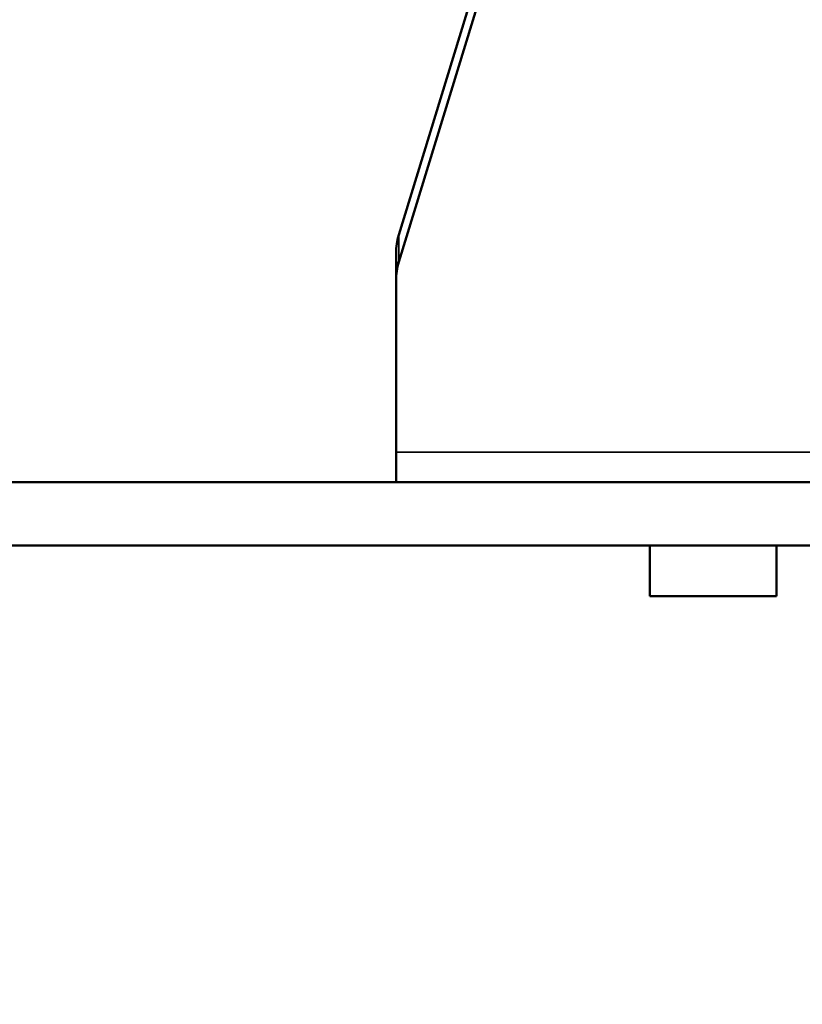
# Model space of a CAD drawing. Units: millimetres. Extents: x 6406 to 10298, y 9800 to 14042.
# Drawn here: x 9240 to 9277, y 13119 to 13165 of the extents above; entities that cross this region are included whole.
import ezdxf

# ---------------------------------------------------------------- set-up
doc = ezdxf.new("R2010")
doc.units = ezdxf.units.MM
doc.layers.get('Defpoints').update_dxf_attribs({"linetype": 'CONTINUOUS'})
for name, color, linetype, lineweight in [('AM_5 ( Bemassung)', 3, 'CONTINUOUS', 25), ('Sichtbar (ISO)', 7, 'CONTINUOUS', 50), ('Sichtbar schmal (ISO)', 7, 'CONTINUOUS', 35)]:
    doc.layers.add(name, color=color, linetype=linetype, lineweight=lineweight)
doc.styles.get("Standard").update_dxf_attribs({"font": 'ARIALUNI.TTF'})
doc.dimstyles.new('BENUTZERDEFINIERTE NORM$0', dxfattribs={"dimtxt": 3.5, "dimasz": 2.5, "dimexe": 1, "dimexo": 0, "dimgap": 1.5, "dimtad": 1, "dimdsep": 46, "dimtxsty": 'STANDARD', "dimcen": 0, "dimclrd": 256, "dimclre": 256, "dimclrt": 6, "dimadec": 0, "dimazin": 2, "dimtp": 0.1, "dimtm": 0.1, "dimtfac": 0.71, "dimtmove": 0, "dimatfit": 3, "dimfxl": 1, "dimlwd": -1, "dimlwe": -1, "dimarcsym": 0})

# ---------------------------------------------------------------- blocks, each defined once
blk = doc.blocks.new('*D24')
at = {"layer": 'AM_5 ( Bemassung)', "transparency": 16777216}
for p, q in [((9169.429, 13006.364), (9169.429, 13499.048)), ((9919.465, 12276.502), (9919.465, 13499.048)), ((9219.429, 13479.048), (9869.465, 13479.048))]:
    blk.add_line(p, q, dxfattribs=at)
for points in [[(9219.429, 13487.381), (9219.429, 13470.715), (9169.429, 13479.048)], [(9869.465, 13487.381), (9869.465, 13470.715), (9919.465, 13479.048)]]:
    blk.add_solid(points, dxfattribs=at)
at = {"layer": 'Defpoints', "color": 0, "transparency": 16777216}
for p in [(9919.465, 13479.048), (9169.429, 13006.364), (9919.465, 12276.502)]:
    blk.add_point(p, dxfattribs=at)
at = {"layer": 'AM_5 ( Bemassung)', "color": 6, "transparency": 16777216, "insert": (9544.447, 13544.812), "char_height": 70, "attachment_point": 5}
blk.add_mtext('750', dxfattribs=at)

msp = doc.modelspace()

# ---------------------------------------------------------------- linework, layer by layer
at = {"layer": 'Sichtbar (ISO)'}
for p, q in [((9268.077, 13189.456), (9257.561, 13155.039)), ((9268.077, 13188.17), (9257.561, 13153.753)), ((9257.429, 13154.166), (9257.429, 13152.88)), ((9257.429, 13144.751), (9257.429, 13152.88)), ((9257.429, 13143.323), (9257.429, 13144.751)), ((9282.429, 13143.323), (9193.554, 13143.323)), ((9282.429, 13140.323), (9193.554, 13140.323)), ((9269.429, 13137.923), (9269.429, 13140.323)), ((9275.429, 13137.923), (9275.429, 13140.323)), ((9275.429, 13137.923), (9269.429, 13137.923))]:
    msp.add_line(p, q, dxfattribs=at)
at = {"layer": 'Sichtbar (ISO)', "extrusion": (0, 0, -1)}
for centre in [(9262.429, 13154.166), (9262.429, 13152.88)]:
    msp.add_ellipse(centre, major_axis=(-5, 0), ratio=0.766044, start_param=0, end_param=0.229924, dxfattribs=at)
at = {"layer": 'Sichtbar schmal (ISO)'}
for p, q in [((9257.561, 13155.039), (9257.561, 13153.753)), ((9287.429, 13144.751), (9257.429, 13144.751))]:
    msp.add_line(p, q, dxfattribs=at)

# ---------------------------------------------------------------- dimensions: what is measured, and where the dimension line sits
at = {"layer": 'AM_5 ( Bemassung)'}
dim = msp.add_linear_dim(base=(9919.465, 13479.048), p1=(9169.429, 13006.364), p2=(9919.465, 12276.502), angle=0, dimstyle='BENUTZERDEFINIERTE NORM$0', override={"dimscale": 20, "dimdec": 0}, dxfattribs=at)
dim.commit()
dim.dimension.update_dxf_attribs({"geometry": '*D24', "text_midpoint": (9544.447, 13479.048), "dimtype": 160})

doc.saveas('drawing.dxf')
